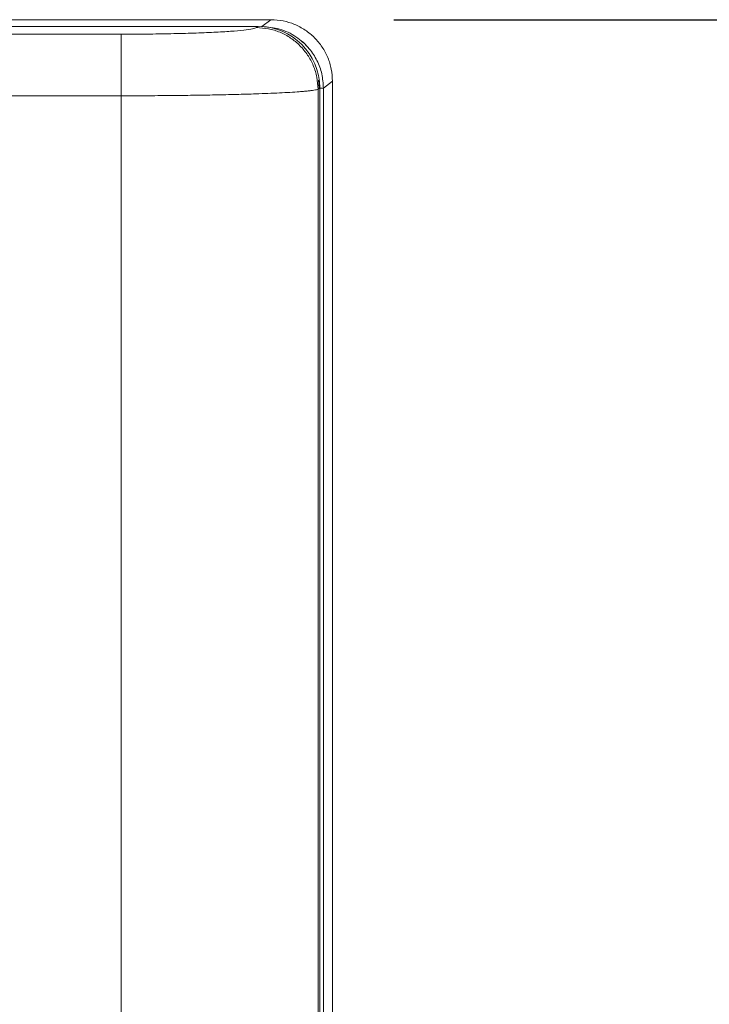
# Model space of a CAD drawing. Units: millimetres. Extents: x -1879 to 817, y -169 to 2454.
# Drawn here: x -289 to -121, y 477 to 717 of the extents above; entities that cross this region are included whole.
import ezdxf

# ---------------------------------------------------------------- set-up
doc = ezdxf.new("R2010")
doc.units = ezdxf.units.MM
doc.linetypes.add('SLD-Solid', pattern=[0])
doc.layers.add('DETAIL', color=2, linetype='Continuous')
doc.layers.add('Visible (ISO)', color=2, linetype='Continuous', lineweight=13)
doc.styles.get("Standard").update_dxf_attribs({"font": 'arial.ttf'})
doc.dimstyles.new('fastrack', dxfattribs={"dimscale": 3, "dimtxt": 10, "dimasz": 12, "dimexe": 5, "dimexo": 10, "dimgap": 5, "dimtad": 1, "dimtxsty": 'Standard', "dimcen": 2.5, "dimadec": 0, "dimazin": 0, "dimtfac": 1, "dimtmove": 0, "dimatfit": 3, "dimfxl": 1.25, "dimarcsym": 0})

# ---------------------------------------------------------------- blocks, each defined once
blk = doc.blocks.new('BC200SCV-SM_Front')
at = {"layer": 'DETAIL', "linetype": 'SLD-Solid', "lineweight": 13}
for p, q in [((2062.22, 716.65), (1877.71, 716.65)), ((2062.22, 716.65), (2060.01, 714.99)), ((2062.22, 716.65), (2060.01, 714.99)), ((2025.73, 713.11), (1707.89, 713.11)), ((1878.03, 715.02), (2059.11, 715.02)), ((2059.11, 715.02), (2058.71, 714.72)), ((2060.01, 714.99), (2059.99, 714.99)), ((2060.01, 714.99), (2059.99, 714.99)), ((2073.83, 701.88), (2074.02, 699.99)), ((2075.02, 699.99), (2077.23, 701.65)), ((2075.02, 699.99), (2077.23, 701.65)), ((2077.23, 701.65), (2077.23, 375.71)), ((2074.12, 700.02), (2073.71, 699.71)), ((2073.71, 699.71), (2073.71, 375.71)), ((2074.12, 375.71), (2074.12, 700.02)), ((2075.02, 699.99), (2074.12, 699.99)), ((2075.02, 375.71), (2075.02, 699.99)), ((2025.73, 698.1), (1707.89, 698.1)), ((2025.73, 698.1), (2025.73, 402.72))]:
    blk.add_line(p, q, dxfattribs=at)
blk.add_ellipse((2059.05, 699.97), major_axis=(12.07, 9.05), ratio=0.996204, start_param=5.64185, end_param=7.208996, dxfattribs=at)
for points, knots in [([(2077.23, 701.65), (2077.17, 702.65), (2077.06, 704.61), (2076.16, 707.45), (2074.78, 710.04), (2072.91, 712.32), (2070.62, 714.2), (2068.03, 715.58), (2065.19, 716.48), (2063.23, 716.59), (2062.22, 716.65)], [0, 0, 0, 0, 0.126982, 0.250001, 0.375222, 0.499999, 0.623534, 0.749998, 0.871306, 1, 1, 1, 1]), ([(2077.23, 701.65), (2077.17, 702.65), (2077.06, 704.61), (2076.16, 707.45), (2074.78, 710.04), (2072.91, 712.32), (2070.62, 714.2), (2068.03, 715.58), (2065.19, 716.48), (2063.23, 716.59), (2062.22, 716.65)], [0, 0, 0, 0, 0.126981, 0.250001, 0.37522, 0.499999, 0.623532, 0.749998, 0.871305, 1, 1, 1, 1]), ([(2058.71, 714.72), (2058.46, 714.62), (2057.95, 714.4), (2055.74, 714.09), (2052.56, 713.81), (2048.42, 713.57), (2043.48, 713.37), (2037.92, 713.22), (2031.94, 713.13), (2027.8, 713.12), (2025.73, 713.11)], [0, 0, 0, 0, 0.125036, 0.250062, 0.375075, 0.50008, 0.625071, 0.750048, 0.875022, 1, 1, 1, 1]), ([(2060.01, 714.99), (2061.47, 714.87), (2064.41, 714.62), (2068.43, 712.65), (2071.51, 709.91), (2073.56, 706.72), (2074.79, 703.45), (2074.94, 701.15), (2075.02, 699.99)], [0, 0, 0, 0, 0.186546, 0.373098, 0.559658, 0.706442, 0.853224, 1, 1, 1, 1]), ([(2069.68, 711.38), (2070.01, 711.14), (2070.52, 710.77), (2070.9, 710.27), (2071.03, 710.1)], [0, 0, 0, 0, 0.651036, 1, 1, 1, 1]), ([(2073.71, 699.71), (2073.6, 699.67), (2073.39, 699.59), (2072.77, 699.47), (2072.01, 699.36), (2071.13, 699.26), (2070.18, 699.17), (2068.84, 699.06), (2066.96, 698.94), (2064.39, 698.8), (2061.59, 698.68), (2058.12, 698.55), (2053.88, 698.42), (2048.77, 698.31), (2043.34, 698.22), (2037.64, 698.15), (2031.72, 698.11), (2027.72, 698.1), (2025.73, 698.1)], [0, 0, 0, 0, 0.049945, 0.096582, 0.13991, 0.17993, 0.216641, 0.250044, 0.316558, 0.380399, 0.441565, 0.500058, 0.585579, 0.668901, 0.750027, 0.83401, 0.917334, 1, 1, 1, 1]), ([(2075.02, 699.99), (2074.99, 699.99), (2074.94, 699.99), (2074.67, 699.99), (2074.35, 699.99), (2074.13, 699.99), (2074.02, 699.99)], [0, 0, 0, 0, 0.2796422, 0.55931, 0.7796546, 1, 1, 1, 1])]:
    blk.add_open_spline(points, degree=3, knots=knots, dxfattribs=at)
for points in [[(2025.73, 698.1), (2025.73, 699.05), (2025.73, 700.96), (2025.73, 703.71), (2025.73, 706.25), (2025.73, 708.51), (2025.73, 710.39), (2025.73, 711.83), (2025.73, 712.81), (2025.73, 713.01), (2025.73, 713.11)], [(2058.71, 714.72), (2059.69, 714.66), (2061.65, 714.55), (2064.48, 713.65), (2067.08, 712.26), (2069.36, 710.38), (2071.24, 708.09), (2072.63, 705.48), (2073.53, 702.65), (2073.65, 700.69), (2073.71, 699.71)]]:
    blk.add_open_spline(points, degree=3, dxfattribs=at)
blk = doc.blocks.new('*D11')
at = {"color": 0, "lineweight": -2, "transparency": 16777216}
for p, q in [((-197.94, 716.65), (-14.24, 716.65)), ((-29.24, 680.65), (-29.24, 272.65)), ((-197.94, 236.65), (-14.24, 236.65))]:
    blk.add_line(p, q, dxfattribs=at)
at = {"color": 0, "transparency": 16777216}
for points in [[(-35.24, 680.65), (-23.24, 680.65), (-29.24, 716.65)], [(-35.24, 272.65), (-23.24, 272.65), (-29.24, 236.65)]]:
    blk.add_solid(points, dxfattribs=at)
at = {"layer": 'Defpoints', "color": 0, "transparency": 16777216}
for p in [(-227.94, 716.65), (-227.94, 236.65), (-29.24, 236.65)]:
    blk.add_point(p, dxfattribs=at)
at = {"color": 0, "transparency": 16777216, "insert": (-59.56, 476.65), "char_height": 30, "attachment_point": 5, "rotation": 90}
blk.add_mtext('480', dxfattribs=at)

msp = doc.modelspace()

# ---------------------------------------------------------------- block references
at = {"layer": 'Visible (ISO)'}
msp.add_blockref('BC200SCV-SM_Front', (-2290.16, 0), dxfattribs=at)

# ---------------------------------------------------------------- dimensions: what is measured, and where the dimension line sits
dim = msp.add_linear_dim(base=(-29.244, 236.648), p1=(-227.943, 716.648), p2=(-227.943, 236.648), angle=90, dimstyle='fastrack')
dim.commit()
dim.dimension.update_dxf_attribs({"geometry": '*D11', "text_midpoint": (-59.561, 476.648)})

doc.saveas('drawing.dxf')
